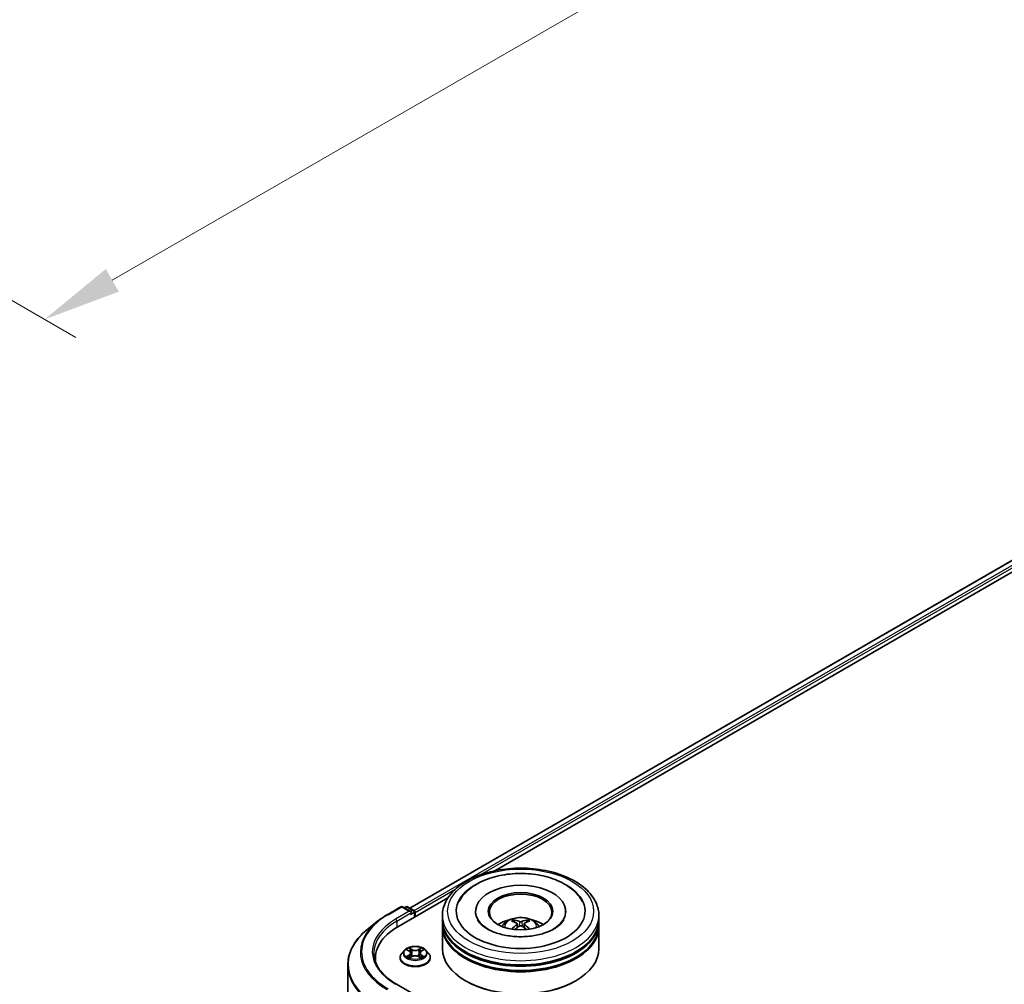
# Model space of a CAD drawing. Units: millimetres. Extents: x 36 to 10067, y 20 to 1846.
# Drawn here: x 256 to 335, y 414 to 491 of the extents above; entities that cross this region are included whole.
import ezdxf

# ---------------------------------------------------------------- set-up
doc = ezdxf.new("R2010")
doc.units = ezdxf.units.MM
doc.header["$LTSCALE"] = 2.5
doc.layers.get('Defpoints').update_dxf_attribs({"lineweight": 25})
for name, color, linetype, lineweight in [('Dimension (ISO)', 7, 'Continuous', 18), ('Visible (ISO)', 7, 'Continuous', 35), ('Visible Narrow (ISO)', 7, 'Continuous', 25)]:
    doc.layers.add(name, color=color, linetype=linetype, lineweight=lineweight)
doc.styles.add('Note Text (TK)', font='MS PGothic.ttf')
doc.dimstyles.new('Default - Method 1b (TK)', dxfattribs={"dimscale": 2.5, "dimtxt": 2.5, "dimasz": 2.5, "dimexe": 1, "dimexo": 1.5, "dimgap": 1, "dimtad": 1, "dimrnd": 1e-08, "dimdsep": 46, "dimtxsty": 'Note Text (TK)', "dimcen": 0.09, "dimdle": 5, "dimclrd": 100, "dimclre": 100, "dimclrt": 7, "dimadec": 1, "dimazin": 1, "dimtfac": 1, "dimtmove": 0, "dimatfit": 3, "dimfxl": 1, "dimtolj": 1, "dimlwd": -1, "dimlwe": -1, "dimarcsym": 0})

# ---------------------------------------------------------------- blocks, each defined once
blk = doc.blocks.new('*D22')
at = {"layer": 'Defpoints', "color": 0}
for p in [(342.557, 564.674), (384.689, 540.349), (215.868, 491.53)]:
    blk.add_point(p, dxfattribs=at)
at = {"layer": 'Dimension (ISO)', "color": 100}
for p, q in [((346.307, 562.509), (387.189, 538.906)), ((263.412, 470.33), (379.277, 537.224)), ((219.618, 489.364), (260.499, 465.761))]:
    blk.add_line(p, q, dxfattribs=at)
for points in [[(378.756, 538.126), (379.797, 536.322), (384.689, 540.349)], [(262.891, 471.232), (263.933, 469.428), (257.999, 467.205)]]:
    blk.add_solid(points, dxfattribs=at)
at = {"layer": 'Dimension (ISO)', "color": 7, "insert": (314.98, 505.934), "char_height": 6.25, "attachment_point": 4, "rotation": 30, "style": 'Note Text (TK)'}
blk.add_mtext('\\A1;{\\Q-30.000;\\W0.816;\\H0.816x;430}', dxfattribs=at)

msp = doc.modelspace()

# ---------------------------------------------------------------- linework, layer by layer
at = {"layer": 'Visible (ISO)'}
for p, q in [((287.1876, 420.1792), (399.1132, 484.7995)), ((293.993, 423.1612), (399.6556, 484.1656)), ((286.2329, 418.681), (290.2308, 420.9891)), ((285.3868, 419.6498), (286.4769, 420.2792)), ((287.2712, 419.8928), (286.6019, 420.2792)), ((286.8897, 420.2791), (286.7459, 420.1961)), ((287.0147, 420.2791), (287.5033, 419.9969)), ((287.5658, 419.4505), (287.5658, 419.8887)), ((287.6176, 419.4804), (287.6176, 419.8206)), ((289.794, 419.2423), (289.794, 419.5825)), ((292.4398, 419.9227), (292.4398, 419.841)), ((299.6481, 419.9227), (299.6481, 419.841)), ((302.294, 419.2423), (302.294, 419.5825)), ((284.6423, 419.1474), (283.8544, 418.5237)), ((289.794, 418.8), (289.794, 419.1402)), ((289.794, 416.9289), (289.794, 418.698)), ((295.7575, 418.9286), (295.79, 418.6262)), ((296.3304, 418.9286), (296.298, 418.6262)), ((302.294, 418.8), (302.294, 419.1402)), ((302.294, 416.9289), (302.294, 418.698)), ((286.7631, 416.813), (286.5564, 416.5825)), ((286.9656, 416.8384), (287.143, 416.7323)), ((287.1755, 416.2067), (287.3602, 416.3097)), ((287.2522, 416.5866), (287.2864, 416.2685)), ((287.875, 416.3097), (288.0598, 416.2067)), ((287.983, 416.5866), (287.9489, 416.2685)), ((288.0923, 416.7323), (288.2697, 416.8384)), ((288.2696, 416.8384), (288.2697, 416.8385)), ((288.4721, 416.813), (288.6788, 416.5825)), ((282.2306, 415.6332), (282.2306, 395.2947)), ((284.4389, 416.1804), (284.4389, 415.8848)), ((286.4093, 416.2145), (286.4093, 416.2283)), ((288.826, 416.2145), (288.826, 416.2283)), ((287.2712, 413.4289), (286.1186, 414.0944)), ((291.6835, 414.3433), (291.6246, 414.3773)), ((300.4045, 414.3433), (300.4634, 414.3773))]:
    msp.add_line(p, q, dxfattribs=at)
for centre, start, end in [((286.5394, 420.171), 60, 120), ((286.9522, 420.1708), 60, 120), ((287.4408, 419.8887), 0, 60)]:
    msp.add_arc(centre, 0.125, start, end, dxfattribs=at)
for centre, major_axis, ratio, start_param, end_param in [((296.044, 419.9227), (5.1458, 0), 0.5773503, 2.2877064, 7.1370716), ((296.044, 419.9227), (3.6042, 0), 0.5773503, 5.4710656, 10.2368977), ((296.044, 419.8547), (-2.5, 0), 0.5773503, 2.3727253, 7.0520527), ((287.1462, 419.8206), (0.1768, 0), 0.5773503, 0, 1.5707963), ((287.2346, 419.7696), (-0.0625, -0.1083), 0.5773503, 0.7853982, 2.3561945), ((287.5292, 419.8717), (-0.0625, 0.1083), 0.5773503, 3.9269908, 5.4164216), ((290.5639, 416.1804), (-6.125, 0), 0.5773503, 5.4977871, 6.3952101), ((296.044, 419.1402), (6.25, 0), 0.5773503, 3.12745, 6.2973279), ((296.044, 418.698), (6.25, 0), 0.5773503, 3.12745, 6.2973279), ((296.044, 419.2423), (-6.25, 0), 0.5773503, 0, 3.1415927), ((296.044, 418.8), (-6.25, 0), 0.5773503, 0, 3.1415927), ((296.044, 417.8815), (-2.5, 0), 0.5773503, 5.0762837, 5.5305884), ((296.0872, 416.7515), (1.4222, -2.3041), 0.4946241, 2.4477608, 2.6867451), ((296.0872, 416.7064), (-1.0587, -2.4922), 0.5952629, 3.9628231, 4.1931334), ((296.005, 416.704), (-1.2739, 2.3893), 0.654173, 5.6260122, 5.8649965), ((296.005, 416.7539), (1.6196, 2.1699), 0.5535342, 0.9593188, 1.1511249), ((296.083, 416.704), (-1.2739, -2.3893), 0.654173, 3.5597815, 3.7987657), ((296.083, 416.7539), (1.6196, -2.1699), 0.5535342, 1.9904677, 2.1822739), ((296.0007, 416.7515), (1.4222, 2.3041), 0.4946241, 0.4548476, 0.6938319), ((296.0007, 416.7064), (-1.0587, 2.4922), 0.5952629, 5.2316446, 5.4619549), ((296.044, 417.8815), (-2.5, 0), 0.5773503, 3.8941895, 4.3484943), ((296.044, 419.1402), (-6.1667, 0), 0.5773503, 0.478284, 2.6633086), ((296.044, 418.698), (-6.1667, 0), 0.5773503, 0.478284, 2.6633086), ((296.044, 416.9289), (6.25, 0), 0.5773503, 3.1415927, 6.2831853), ((290.5639, 415.5), (-6.25, 0), 0.5773503, 6.0825558, 6.1302195), ((296.044, 416.8608), (6.1667, 0), 0.5773503, 3.9269908, 5.4977871)]:
    msp.add_ellipse(centre, major_axis=major_axis, ratio=ratio, start_param=start_param, end_param=end_param, dxfattribs=at)
msp.add_ellipse((296.044, 419.9227), major_axis=(2.5833, 0), ratio=0.5773503, dxfattribs=at)
for points, knots in [([(289.794, 419.5825), (289.794, 419.9691), (289.8908, 420.3543), (290.2651, 421.0957), (290.5527, 421.4488), (291.3025, 422.0999), (291.7773, 422.392), (292.8556, 422.8719), (293.4609, 423.0582), (294.734, 423.3062), (295.4013, 423.3686), (296.7337, 423.3655), (297.3985, 423.3004), (298.6637, 423.048), (299.2638, 422.8606), (300.3418, 422.3754), (300.8192, 422.0773), (301.5919, 421.3924), (301.8903, 421.0057), (302.2187, 420.2646), (302.294, 419.924), (302.294, 419.5825)], [5.4977871, 5.4977871, 5.4977871, 5.4977871, 5.7813922, 5.7813922, 6.0845916, 6.0845916, 6.4118539, 6.4118539, 6.7431319, 6.7431319, 7.0726004, 7.0726004, 7.4012185, 7.4012185, 7.7307232, 7.7307232, 8.0620184, 8.0620184, 8.3888941, 8.3888941, 8.6393798, 8.6393798, 8.6393798, 8.6393798]), ([(291.12, 420.704), (291.2511, 420.9534), (291.4217, 421.1823), (291.9228, 421.7021), (292.2903, 421.9659), (293.147, 422.4181), (293.6444, 422.5992), (294.6962, 422.8514), (295.2503, 422.9228), (296.3617, 422.954), (296.9188, 422.9146), (297.9914, 422.7273), (298.5064, 422.5791), (299.4502, 422.1755), (299.8785, 421.9193), (300.537, 421.3461), (300.789, 421.0444), (300.968, 420.704)], [2.6509041, 2.6509041, 2.6509041, 2.6509041, 2.8640704, 2.8640704, 3.1863273, 3.1863273, 3.5333994, 3.5333994, 3.8784321, 3.8784321, 4.2206826, 4.2206826, 4.5645366, 4.5645366, 4.9121077, 4.9121077, 5.2030776, 5.2030776, 5.2030776, 5.2030776]), ([(284.6423, 419.1474), (284.6875, 419.1832), (284.7336, 419.2185), (284.8276, 419.2883), (284.8755, 419.3227), (284.9731, 419.3907), (285.0228, 419.4242), (285.1239, 419.4903), (285.1753, 419.5229), (285.2798, 419.5871), (285.3329, 419.6187), (285.3868, 419.6498)], [2.98633174, 2.98633174, 2.98633174, 2.98633174, 3.01738392, 3.01738392, 3.0484361, 3.0484361, 3.07948829, 3.07948829, 3.11054047, 3.11054047, 3.14159265, 3.14159265, 3.14159265, 3.14159265]), ([(294.5528, 418.7048), (294.5993, 418.7849), (294.654, 418.856), (294.8129, 419.0242), (294.925, 419.1065), (295.191, 419.2566), (295.3491, 419.3153), (295.6836, 419.3966), (295.8608, 419.417), (296.2135, 419.4179), (296.3887, 419.3988), (296.7303, 419.3188), (296.8967, 419.2578), (297.2, 419.0846), (297.3398, 418.9748), (297.4834, 418.7875), (297.5104, 418.7474), (297.5351, 418.7048)], [1.1080064, 1.1080064, 1.1080064, 1.1080064, 1.2848512, 1.2848512, 1.5822086, 1.5822086, 1.9574686, 1.9574686, 2.3518935, 2.3518935, 2.7417298, 2.7417298, 3.1359976, 3.1359976, 3.5103035, 3.5103035, 3.6043826, 3.6043826, 3.6043826, 3.6043826]), ([(298.7209, 418.5181), (298.4891, 418.3843), (298.2119, 418.2627), (297.5867, 418.0638), (297.2374, 417.9875), (296.5029, 417.8948), (296.1173, 417.8796), (295.3558, 417.9143), (294.9799, 417.9646), (294.2843, 418.1222), (293.9641, 418.2289), (293.4162, 418.4772), (293.1869, 418.6179), (292.833, 418.9034), (292.7084, 419.0474), (292.617, 419.1968), (292.6056, 419.2169), (292.5952, 419.2366)], [0, 0, 0, 0, 0.2816664, 0.2816664, 0.5702919, 0.5702919, 0.8642759, 0.8642759, 1.1593291, 1.1593291, 1.4508445, 1.4508445, 1.7352514, 1.7352514, 2.0167553, 2.0167553, 2.0614849, 2.0614849, 2.0614849, 2.0614849]), ([(295.4756, 419.2258), (295.48, 419.2253), (295.485, 419.2237), (295.4941, 419.219), (295.4998, 419.2147), (295.5084, 419.2058), (295.5129, 419.1997), (295.5185, 419.1895), (295.5208, 419.1839), (295.5223, 419.1788)], [0.014560073, 0.014560073, 0.014560073, 0.014560073, 0.018722682, 0.018722682, 0.023429831, 0.023429831, 0.028069056, 0.028069056, 0.031810177, 0.031810177, 0.031810177, 0.031810177]), ([(295.7226, 418.9727), (295.7341, 418.9667), (295.7438, 418.9587), (295.756, 418.9402), (295.7585, 418.9298), (295.7568, 418.9095), (295.7524, 418.8983), (295.7388, 418.8799), (295.7312, 418.8724), (295.7226, 418.8656)], [-0.203600863, -0.203600863, -0.203600863, -0.203600863, -0.191101084, -0.191101084, -0.178601305, -0.178601305, -0.166077191, -0.166077191, -0.156924256, -0.156924256, -0.156924256, -0.156924256]), ([(296.1367, 419.1047), (296.1238, 419.0996), (296.1077, 419.0952), (296.073, 419.0898), (296.0543, 419.0886), (296.0196, 419.0894), (296.0012, 419.0914), (295.9723, 419.0975), (295.961, 419.1009), (295.9512, 419.1047)], [-0.203600878, -0.203600878, -0.203600878, -0.203600878, -0.191101099, -0.191101099, -0.178601321, -0.178601321, -0.166077206, -0.166077206, -0.156924272, -0.156924272, -0.156924272, -0.156924272]), ([(295.9512, 418.7337), (295.9642, 418.7417), (295.9803, 418.7486), (296.015, 418.7572), (296.0337, 418.759), (296.0684, 418.7578), (296.0867, 418.7547), (296.1156, 418.7451), (296.1269, 418.7397), (296.1367, 418.7337)], [-0.203600878, -0.203600878, -0.203600878, -0.203600878, -0.191101099, -0.191101099, -0.178601321, -0.178601321, -0.166077206, -0.166077206, -0.156924272, -0.156924272, -0.156924272, -0.156924272]), ([(296.3653, 418.8656), (296.3539, 418.8746), (296.3442, 418.8851), (296.332, 418.9068), (296.3295, 418.9179), (296.3312, 418.9377), (296.3356, 418.9477), (296.3491, 418.9626), (296.3567, 418.9682), (296.3653, 418.9727)], [-0.203600863, -0.203600863, -0.203600863, -0.203600863, -0.191101084, -0.191101084, -0.178601305, -0.178601305, -0.166077191, -0.166077191, -0.156924256, -0.156924256, -0.156924256, -0.156924256]), ([(296.5656, 419.1788), (296.5672, 419.1839), (296.5695, 419.1895), (296.5751, 419.1997), (296.5796, 419.2058), (296.5882, 419.2147), (296.5938, 419.219), (296.603, 419.2237), (296.608, 419.2253), (296.6123, 419.2258)], [0.042728556, 0.042728556, 0.042728556, 0.042728556, 0.046469677, 0.046469677, 0.051108902, 0.051108902, 0.055816051, 0.055816051, 0.05997866, 0.05997866, 0.05997866, 0.05997866]), ([(299.4928, 419.2366), (299.4188, 419.0959), (299.289, 418.9335), (298.9868, 418.6858), (298.8623, 418.5997), (298.7209, 418.5181)], [5.79249672, 5.79249672, 5.79249672, 5.79249672, 6.11138992, 6.11138992, 6.28318531, 6.28318531, 6.28318531, 6.28318531]), ([(283.8544, 418.5237), (283.647, 418.3595), (283.4571, 418.1874), (283.1154, 417.8298), (282.9636, 417.6443), (282.701, 417.2625), (282.5901, 417.0662), (282.4115, 416.6658), (282.3438, 416.4618), (282.2533, 416.0495), (282.2306, 415.8414), (282.2306, 415.6332)], [3.29685357, 3.29685357, 3.29685357, 3.29685357, 3.42288102, 3.42288102, 3.54890847, 3.54890847, 3.67493592, 3.67493592, 3.80096337, 3.80096337, 3.92699082, 3.92699082, 3.92699082, 3.92699082]), ([(295.3319, 418.489), (295.3334, 418.4894), (295.3348, 418.4897), (295.3402, 418.4903), (295.3448, 418.4894), (295.3488, 418.4871), (295.3495, 418.4866), (295.3501, 418.4861)], [0.0219671693, 0.0219671693, 0.0219671693, 0.0219671693, 0.0234298311, 0.0234298311, 0.0280690561, 0.0280690561, 0.028985175, 0.028985175, 0.028985175, 0.028985175]), ([(296.7378, 418.4861), (296.7385, 418.4866), (296.7391, 418.4871), (296.7431, 418.4894), (296.7477, 418.4903), (296.7532, 418.4897), (296.7546, 418.4894), (296.756, 418.489)], [0.0455535579, 0.0455535579, 0.0455535579, 0.0455535579, 0.0464696768, 0.0464696768, 0.0511089018, 0.0511089018, 0.0525715636, 0.0525715636, 0.0525715636, 0.0525715636]), ([(288.4721, 416.813), (288.421, 416.8701), (288.3561, 416.9201), (288.2029, 417.0063), (288.1136, 417.0417), (287.9221, 417.0935), (287.8198, 417.1098), (287.6126, 417.1224), (287.5076, 417.1187), (287.3046, 417.0917), (287.2065, 417.0684), (287.0262, 417.0033), (286.9441, 416.9616), (286.8325, 416.8817), (286.7951, 416.8487), (286.7631, 416.813)], [4.4045574, 4.4045574, 4.4045574, 4.4045574, 4.7255704, 4.7255704, 5.059999, 5.059999, 5.3930764, 5.3930764, 5.7243898, 5.7243898, 6.0561258, 6.0561258, 6.3901037, 6.3901037, 6.5910169, 6.5910169, 6.5910169, 6.5910169]), ([(286.1186, 414.0944), (285.8875, 414.2278), (285.6751, 414.3714), (285.2932, 414.6749), (285.1237, 414.8347), (284.8312, 415.1661), (284.7083, 415.3376), (284.5114, 415.6876), (284.4373, 415.8661), (284.3386, 416.2259), (284.3139, 416.4073), (284.3139, 416.5887)], [1.57079633, 1.57079633, 1.57079633, 1.57079633, 1.72787596, 1.72787596, 1.88495559, 1.88495559, 2.04203522, 2.04203522, 2.19911486, 2.19911486, 2.35619449, 2.35619449, 2.35619449, 2.35619449]), ([(286.5564, 416.5825), (286.5378, 416.5617), (286.5207, 416.5402), (286.4899, 416.4959), (286.4762, 416.4731), (286.4523, 416.4264), (286.4422, 416.4025), (286.4259, 416.3537), (286.4197, 416.3289), (286.4114, 416.2789), (286.4093, 416.2536), (286.4093, 416.2283)], [0.30783155, 0.30783155, 0.30783155, 0.30783155, 0.40334487, 0.40334487, 0.4988582, 0.4988582, 0.59437152, 0.59437152, 0.68988484, 0.68988484, 0.78539816, 0.78539816, 0.78539816, 0.78539816]), ([(287.0064, 416.814), (286.9816, 416.8422), (286.9437, 416.8582), (286.9074, 416.8662), (286.907, 416.8663), (286.9066, 416.8663)], [0.001902216, 0.001902216, 0.001902216, 0.001902216, 0.032055974, 0.032055974, 0.032394303, 0.032394303, 0.032394303, 0.032394303]), ([(286.9066, 416.8663), (286.907, 416.8662), (286.9074, 416.8661), (286.9111, 416.8646), (286.9144, 416.8633), (286.9178, 416.862)], [-0.0323943032, -0.0323943032, -0.0323943032, -0.0323943032, -0.0320559737, -0.0320559737, -0.0289727583, -0.0289727583, -0.0289727583, -0.0289727583]), ([(286.9085, 416.3117), (286.9082, 416.3116), (286.908, 416.3115), (286.9074, 416.3113), (286.907, 416.3112), (286.9066, 416.311)], [-0.00023059908, -0.00023059908, -0.00023059908, -0.00023059908, 0, 0, 0.00033832945, 0.00033832945, 0.00033832945, 0.00033832945]), ([(286.9066, 416.311), (286.907, 416.3111), (286.9074, 416.3112), (286.9081, 416.3113), (286.9084, 416.3114), (286.9087, 416.3115)], [-0.00033832945, -0.00033832945, -0.00033832945, -0.00033832945, 0, 0, 0.00024151791, 0.00024151791, 0.00024151791, 0.00024151791]), ([(287.0461, 416.2959), (287.0536, 416.2896), (287.0618, 416.2833), (287.0793, 416.2708), (287.0886, 416.2645), (287.1085, 416.2522), (287.119, 416.246), (287.1411, 416.2341), (287.1527, 416.2282), (287.1719, 416.2192), (287.1791, 416.216), (287.1865, 416.2128)], [1.39332395, 1.39332395, 1.39332395, 1.39332395, 1.46346938, 1.46346938, 1.53361482, 1.53361482, 1.60376025, 1.60376025, 1.67390568, 1.67390568, 1.71478324, 1.71478324, 1.71478324, 1.71478324]), ([(287.1379, 416.9981), (287.1378, 416.9982), (287.1376, 416.9984), (287.1372, 416.9987), (287.137, 416.999), (287.1367, 416.9992)], [-0.00023059908, -0.00023059908, -0.00023059908, -0.00023059908, 0, 0, 0.00033832945, 0.00033832945, 0.00033832945, 0.00033832945]), ([(287.1367, 416.9992), (287.1369, 416.9989), (287.137, 416.9987), (287.1373, 416.9983), (287.1374, 416.9981), (287.1375, 416.998)], [-0.00033832945, -0.00033832945, -0.00033832945, -0.00033832945, 0, 0, 0.00024151791, 0.00024151791, 0.00024151791, 0.00024151791]), ([(287.2522, 416.5866), (287.251, 416.5979), (287.2484, 416.6092), (287.2406, 416.6311), (287.2354, 416.6417), (287.2226, 416.6623), (287.2151, 416.6722), (287.1978, 416.691), (287.1881, 416.7), (287.1669, 416.7169), (287.1554, 416.7249), (287.143, 416.7323)], [3.98889417, 3.98889417, 3.98889417, 3.98889417, 4.13010248, 4.13010248, 4.27131078, 4.27131078, 4.41251908, 4.41251908, 4.55372738, 4.55372738, 4.69493569, 4.69493569, 4.69493569, 4.69493569]), ([(287.875, 416.3097), (287.8472, 416.3252), (287.8156, 416.338), (287.7476, 416.3575), (287.7112, 416.3641), (287.6367, 416.3708), (287.5986, 416.3708), (287.5241, 416.3641), (287.4876, 416.3575), (287.4196, 416.338), (287.388, 416.3252), (287.3602, 416.3097)], [4.7298423, 4.7298423, 4.7298423, 4.7298423, 5.0370202, 5.0370202, 5.3441982, 5.3441982, 5.6513761, 5.6513761, 5.9585541, 5.9585541, 6.265732, 6.265732, 6.265732, 6.265732]), ([(288.0923, 416.7323), (288.0799, 416.7249), (288.0683, 416.7169), (288.0471, 416.7), (288.0374, 416.691), (288.0202, 416.6722), (288.0126, 416.6623), (287.9999, 416.6417), (287.9947, 416.6311), (287.9868, 416.6092), (287.9842, 416.5979), (287.983, 416.5866)], [0.01745329, 0.01745329, 0.01745329, 0.01745329, 0.1586616, 0.1586616, 0.2998699, 0.2998699, 0.4410782, 0.4410782, 0.5822865, 0.5822865, 0.72349481, 0.72349481, 0.72349481, 0.72349481]), ([(288.0472, 416.9107), (288.0706, 416.943), (288.0839, 416.9763), (288.0982, 416.9987), (288.0984, 416.9989), (288.0985, 416.9992)], [0, 0, 0, 0, 0.032055974, 0.032055974, 0.032394303, 0.032394303, 0.032394303, 0.032394303]), ([(288.0487, 416.2128), (288.0561, 416.216), (288.0634, 416.2192), (288.0825, 416.2282), (288.0941, 416.2341), (288.1162, 416.246), (288.1268, 416.2522), (288.1466, 416.2645), (288.156, 416.2708), (288.1735, 416.2833), (288.1816, 416.2896), (288.1892, 416.2959)], [2.99760574, 2.99760574, 2.99760574, 2.99760574, 3.0384833, 3.0384833, 3.10862873, 3.10862873, 3.17877417, 3.17877417, 3.2489196, 3.2489196, 3.31906503, 3.31906503, 3.31906503, 3.31906503]), ([(288.0985, 416.9992), (288.0983, 416.999), (288.0981, 416.9987), (288.0956, 416.9966), (288.0934, 416.9946), (288.0913, 416.9926)], [-0.0323943032, -0.0323943032, -0.0323943032, -0.0323943032, -0.0320559737, -0.0320559737, -0.0289727583, -0.0289727583, -0.0289727583, -0.0289727583]), ([(288.2243, 416.3124), (288.2489, 416.317), (288.2893, 416.3193), (288.3278, 416.3112), (288.3282, 416.3111), (288.3286, 416.311)], [0, 0, 0, 0, 0.032055974, 0.032055974, 0.032394303, 0.032394303, 0.032394303, 0.032394303]), ([(288.3286, 416.311), (288.3282, 416.3112), (288.3279, 416.3113), (288.3242, 416.3127), (288.3208, 416.3139), (288.3175, 416.3151)], [-0.0323943032, -0.0323943032, -0.0323943032, -0.0323943032, -0.0320559737, -0.0320559737, -0.0289727583, -0.0289727583, -0.0289727583, -0.0289727583]), ([(288.3286, 416.8663), (288.3282, 416.8663), (288.3278, 416.8662), (288.3271, 416.866), (288.3268, 416.866), (288.3265, 416.8659)], [-0.00033832945, -0.00033832945, -0.00033832945, -0.00033832945, 0, 0, 0.00024151791, 0.00024151791, 0.00024151791, 0.00024151791]), ([(288.3268, 416.8656), (288.327, 416.8657), (288.3273, 416.8658), (288.3279, 416.8661), (288.3282, 416.8662), (288.3286, 416.8663)], [-0.00023059908, -0.00023059908, -0.00023059908, -0.00023059908, 0, 0, 0.00033832945, 0.00033832945, 0.00033832945, 0.00033832945]), ([(288.826, 416.2283), (288.826, 416.2536), (288.8239, 416.2789), (288.8156, 416.3289), (288.8093, 416.3537), (288.793, 416.4025), (288.7829, 416.4264), (288.7591, 416.4731), (288.7453, 416.4959), (288.7145, 416.5402), (288.6974, 416.5617), (288.6788, 416.5825)], [3.92699082, 3.92699082, 3.92699082, 3.92699082, 4.02250414, 4.02250414, 4.11801746, 4.11801746, 4.21353078, 4.21353078, 4.30904411, 4.30904411, 4.40455743, 4.40455743, 4.40455743, 4.40455743]), ([(286.4093, 416.2145), (286.4093, 416.14), (286.4289, 416.0656), (286.5051, 415.9233), (286.563, 415.8555), (286.7125, 415.7326), (286.8053, 415.678), (287.0152, 415.5888), (287.1325, 415.5544), (287.379, 415.5091), (287.5082, 415.4981), (287.7658, 415.5005), (287.8941, 415.5139), (288.1376, 415.5637), (288.2526, 415.6002), (288.458, 415.6933), (288.5483, 415.7499), (288.694, 415.8784), (288.7497, 415.9503), (288.8117, 416.0875), (288.826, 416.1509), (288.826, 416.2145)], [0.7853982, 0.7853982, 0.7853982, 0.7853982, 1.0851087, 1.0851087, 1.3975197, 1.3975197, 1.7220128, 1.7220128, 2.0477407, 2.0477407, 2.3724912, 2.3724912, 2.696846, 2.696846, 3.0216801, 3.0216801, 3.3474775, 3.3474775, 3.6713926, 3.6713926, 3.9269908, 3.9269908, 3.9269908, 3.9269908]), ([(287.1829, 416.2108), (287.1626, 416.212), (287.1502, 416.1991), (287.137, 416.1787), (287.1369, 416.1784), (287.1367, 416.1782)], [0.002431037, 0.002431037, 0.002431037, 0.002431037, 0.032055974, 0.032055974, 0.032394303, 0.032394303, 0.032394303, 0.032394303]), ([(287.1367, 416.1782), (287.137, 416.1784), (287.1372, 416.1786), (287.1396, 416.1807), (287.1418, 416.1826), (287.144, 416.1845)], [-0.0323943032, -0.0323943032, -0.0323943032, -0.0323943032, -0.0320559737, -0.0320559737, -0.0289727583, -0.0289727583, -0.0289727583, -0.0289727583]), ([(288.0973, 416.1793), (288.0975, 416.1791), (288.0977, 416.179), (288.0981, 416.1786), (288.0983, 416.1784), (288.0985, 416.1782)], [-0.00023059908, -0.00023059908, -0.00023059908, -0.00023059908, 0, 0, 0.00033832945, 0.00033832945, 0.00033832945, 0.00033832945]), ([(288.0985, 416.1782), (288.0984, 416.1784), (288.0982, 416.1787), (288.098, 416.1791), (288.0979, 416.1792), (288.0978, 416.1794)], [-0.00033832945, -0.00033832945, -0.00033832945, -0.00033832945, 0, 0, 0.00024151791, 0.00024151791, 0.00024151791, 0.00024151791])]:
    msp.add_open_spline(points, degree=3, knots=knots, dxfattribs=at)
for points, weights in [([(295.5604, 419.0489), (295.5421, 419.1114), (295.5223, 419.1788)], [1.08273581125, 1.07755563389, 1.07090462461]), ([(296.5656, 419.1788), (296.5459, 419.1114), (296.5276, 419.0489)], [1.07090461894, 1.07755562758, 1.08273580442])]:
    msp.add_rational_spline(points, weights, degree=2, dxfattribs=at)
for points in [[(295.3503, 418.486), (295.3503, 418.486), (295.3502, 418.4861), (295.3501, 418.4861)], [(296.7378, 418.4861), (296.7378, 418.4861), (296.7377, 418.486), (296.7376, 418.486)], [(286.9178, 416.862), (286.934, 416.8553), (286.9503, 416.8475), (286.9656, 416.8384)], [(288.0913, 416.9926), (288.0706, 416.9733), (288.0497, 416.9495), (288.0262, 416.9266)], [(288.3175, 416.3151), (288.2859, 416.326), (288.2539, 416.3327), (288.2299, 416.3373)], [(287.144, 416.1845), (287.1543, 416.1931), (287.1647, 416.2007), (287.1755, 416.2067)]]:
    msp.add_open_spline(points, degree=3, dxfattribs=at)
at = {"layer": 'Visible Narrow (ISO)'}
for p, q in [((287.2242, 420.1581), (399.1757, 484.7933)), ((287.5313, 419.9749), (399.4878, 484.6131)), ((292.8626, 422.8488), (399.5762, 484.46)), ((287.6176, 419.8206), (290.7944, 421.6548)), ((285.4493, 419.6437), (286.5394, 420.273)), ((286.5394, 420.273), (287.1462, 419.9227)), ((286.7825, 420.175), (286.9522, 420.2729)), ((286.9522, 420.2729), (287.4408, 419.9907)), ((287.1462, 419.9227), (286.0561, 419.2933)), ((286.1445, 419.1402), (287.323, 419.8206)), ((287.2346, 419.6676), (287.5292, 419.8377)), ((287.4408, 419.9907), (287.2712, 419.8928)), ((287.5292, 419.8377), (287.5292, 419.4294)), ((286.1445, 419.1402), (286.1445, 418.6289)), ((295.7226, 418.8656), (295.7435, 418.5928)), ((295.9512, 419.1047), (295.9246, 418.7168)), ((296.1367, 419.1047), (296.1633, 418.7168)), ((296.3653, 418.8656), (296.3445, 418.5928)), ((286.9066, 416.8663), (287.1323, 416.7314)), ((287.1323, 416.4459), (286.9066, 416.311)), ((287.0054, 416.3373), (287.1472, 416.4221)), ((287.0806, 416.27), (287.0657, 416.294)), ((287.3704, 416.8689), (287.1367, 416.9992)), ((287.1367, 416.1782), (287.3704, 416.3085)), ((287.1472, 416.4221), (287.1619, 416.224)), ((287.2091, 416.9266), (287.356, 416.8447)), ((287.3349, 416.5497), (287.2603, 416.8189)), ((287.356, 416.8447), (287.3349, 416.5497)), ((288.0985, 416.9992), (287.8649, 416.8689)), ((287.8649, 416.3085), (288.0985, 416.1782)), ((287.8793, 416.8447), (288.0262, 416.9266)), ((287.8793, 416.8447), (287.9003, 416.5497)), ((287.9749, 416.8189), (287.9003, 416.5497)), ((288.088, 416.4221), (288.0734, 416.224)), ((288.088, 416.4221), (288.2299, 416.3373)), ((288.103, 416.7314), (288.3286, 416.8663)), ((288.3286, 416.311), (288.103, 416.4459)), ((288.1695, 416.294), (288.1547, 416.27)), ((287.1631, 416.2067), (287.1631, 416.2067)), ((287.1637, 416.1994), (287.1637, 416.1994)), ((288.0716, 416.1994), (288.0716, 416.1994)), ((288.0721, 416.2067), (288.0721, 416.2067))]:
    msp.add_line(p, q, dxfattribs=at)
for centre, major_axis in [((296.044, 419.9227), (-5.8333, 0)), ((287.6176, 416.5887), (-0.8923, 0))]:
    msp.add_ellipse(centre, major_axis=major_axis, ratio=0.5773503, dxfattribs=at)
for centre, major_axis, ratio, start_param, end_param in [((286.5394, 420.171), (-0.0625, 0.1083), 0.5773503, 5.4977871, 6.2831853), ((286.5394, 420.171), (0.0625, 0.1083), 0.5773503, 0, 0.7853982), ((286.9522, 420.1708), (-0.0625, 0.1083), 0.5773503, 5.4977871, 6.2831853), ((286.9522, 420.1708), (0.0625, 0.1083), 0.5773503, 0, 0.7853982), ((290.5639, 416.6907), (-7.2331, 0), 0.5773503, 5.4977871, 7.0685835), ((285.4493, 419.5416), (-0.0625, 0.1083), 0.5773503, 5.4977871, 6.2831853), ((287.4408, 419.8887), (0.0625, 0.1083), 0.5773503, 0, 0.7853982), ((287.4408, 419.8887), (0.0625, -0.1083), 0.5773503, 0.7853982, 2.3561945), ((287.4408, 419.8887), (0.125, 0), 0.5773503, 5.4977871, 6.2831853), ((296.044, 419.5825), (-6.25, 0), 0.5773503, 0, 3.1415927), ((296.044, 418.6741), (-1.2787, 0), 0.5773503, 3.0761472, 6.3486308), ((290.5639, 416.654), (-7.3291, 0), 0.5773503, 5.6530481, 7.0685835), ((290.5639, 416.6907), (-6.375, 0), 0.5773503, 5.4977871, 7.0685835), ((290.5639, 416.5887), (-6.25, 0), 0.5773503, 5.4977871, 6.2831853), ((286.0561, 419.1913), (-0.0625, 0.1083), 0.5773503, 3.9269908, 5.4977871), ((296.044, 418.8022), (-0.9281, 0), 0.5773503, 5.3714845, 5.6240898), ((296.044, 418.7813), (0.8638, 0), 0.5773503, 2.2191702, 2.4253628), ((296.044, 418.7813), (0.8638, 0), 0.5773503, 0.7162298, 0.9224224), ((296.044, 418.8022), (-0.9281, 0), 0.5773503, 3.8006881, 4.0532935), ((290.5639, 415.6985), (-8.3044, 0), 0.5773503, 5.6530481, 7.0685835), ((287.6176, 416.2654), (-1.1949, 0), 0.5773503, 5.8056187, 9.9023446), ((287.6176, 416.5577), (-0.9621, 0), 0.5773503, 5.8056187, 9.9023446), ((287.6176, 416.5887), (-0.8584, 0), 0.5773503, 5.3071026, 5.6884717), ((287.6176, 416.5887), (0.8584, 0), 0.5773503, 3.7363063, 4.1176753), ((287.0203, 416.3304), (-0.004, -0.0204), 0.7797536, 4.5269049, 5.922087), ((286.9566, 416.1753), (0.0657, 0.1569), 0.7122196, 5.8136023, 6.4288582), ((287.0807, 416.2871), (-0.0177, -0.011), 0.7297361, 5.1634453, 5.7754826), ((287.6176, 416.4942), (0.6717, 0), 0.5773503, 2.1762943, 2.4206222), ((287.1323, 416.7144), (0.0107, 0.0179), 0.5873385, 0, 0.7942785), ((286.8763, 416.5887), (0.3559, 0), 0.5773503, 5.5152404, 7.0511302), ((287.1323, 416.4289), (0.0107, -0.0179), 0.5873385, 0.8637843, 2.3473142), ((286.8763, 416.5732), (0.3767, 0), 0.5773503, 5.5152404, 6.3450887), ((287.1947, 416.9195), (-0.017, -0.012), 0.1849737, 1.043317, 2.4384992), ((287.1397, 416.8328), (-0.0882, 0.1763), 0.5476269, 4.3686132, 4.9838691), ((287.2459, 416.8118), (-0.0201, -0.0056), 0.2229178, 3.8515805, 5.2070037), ((287.3205, 416.5425), (-0.0201, -0.0056), 0.2228845, 3.8515738, 5.2026198), ((287.3704, 416.8519), (-0.0101, -0.0182), 0.5671862, 3.9184152, 5.401945), ((287.6176, 417.0012), (0.3767, 0), 0.5773503, 3.9444441, 5.4803339), ((287.3704, 416.2915), (-0.0101, 0.0182), 0.5671862, 5.5063628, 6.2831853), ((287.6176, 417.0167), (-0.3559, 0), 0.5773503, 0.8028515, 2.3387412), ((287.6176, 416.1607), (0.3559, 0), 0.5773503, 0.8028515, 2.3387412), ((287.8649, 416.8519), (0.0101, -0.0182), 0.5671862, 0.8812403, 2.3647701), ((287.8649, 416.2915), (0.0101, 0.0182), 0.5671862, 0, 0.7768225), ((287.9147, 416.5425), (-0.0201, 0.0056), 0.2228845, 4.2221582, 5.5732041), ((288.359, 416.5887), (-0.3559, 0), 0.5773503, 5.5152404, 7.0511302), ((288.0955, 416.8328), (0.0882, 0.1763), 0.5476269, 1.2993162, 1.9145721), ((287.9893, 416.8118), (-0.0201, 0.0056), 0.2229178, 4.2177743, 5.5731974), ((288.359, 416.5732), (-0.3767, 0), 0.5773503, 6.221282, 7.0511302), ((287.6176, 416.4942), (0.6717, 0), 0.5773503, 0.7209705, 0.9652983), ((288.0406, 416.9195), (-0.017, 0.012), 0.1849737, 0.7030935, 2.0982756), ((288.103, 416.4289), (-0.0107, -0.0179), 0.5873385, 3.9358711, 5.419401), ((288.103, 416.7144), (-0.0107, 0.0179), 0.5873385, 5.4889069, 6.2831853), ((287.6176, 416.5887), (-0.8584, 0), 0.5773503, 3.7363063, 4.1176753), ((287.6176, 416.5887), (0.8584, 0), 0.5773503, 5.3071026, 5.6884717), ((288.2787, 416.1753), (-0.0657, 0.1569), 0.7122196, 6.1375124, 6.7527683), ((288.1546, 416.2871), (-0.0177, 0.011), 0.7297361, 3.6492954, 4.2613326), ((288.215, 416.3304), (0.004, -0.0204), 0.7797536, 0.3610983, 1.7562804), ((290.5639, 415.6332), (-8.3333, 0), 0.5773503, 0, 0.7853982), ((287.6176, 416.2283), (-1.2083, 0), 0.5773503, 0, 3.1415927), ((287.6176, 416.2145), (1.2083, 0), 0.5773503, 3.1415927, 6.2831853), ((286.0561, 413.9861), (0.0625, 0.1083), 0.5773503, 0, 0.7853982)]:
    msp.add_ellipse(centre, major_axis=major_axis, ratio=ratio, start_param=start_param, end_param=end_param, dxfattribs=at)
for points in [[(287.0054, 416.3373), (286.979, 416.3323), (286.943, 416.3246), (286.9085, 416.3117)], [(286.9087, 416.3115), (286.9465, 416.3193), (286.9865, 416.317), (287.0109, 416.3124)], [(287.0109, 416.3124), (287.0239, 416.31), (287.0358, 416.3043), (287.0461, 416.2958)], [(287.1375, 416.998), (287.1515, 416.9758), (287.1648, 416.9428), (287.188, 416.9107)], [(287.2091, 416.9266), (287.1833, 416.9518), (287.1605, 416.978), (287.1379, 416.9981)], [(287.188, 416.9107), (287.2091, 416.8815), (287.2257, 416.8474), (287.2353, 416.8131)], [(287.2353, 416.8131), (287.2602, 416.7233), (287.2851, 416.6336), (287.31, 416.5439)], [(287.31, 416.5439), (287.331, 416.4682), (287.3554, 416.394), (287.3847, 416.3222)], [(287.4045, 416.3308), (287.3774, 416.4019), (287.3546, 416.4751), (287.3349, 416.5497)], [(287.9003, 416.5497), (287.8807, 416.4751), (287.8579, 416.4019), (287.8307, 416.3308)], [(287.8505, 416.3222), (287.8799, 416.394), (287.9043, 416.4682), (287.9253, 416.5439)], [(287.9253, 416.5439), (287.9502, 416.6336), (287.9751, 416.7233), (288, 416.8131)], [(288, 416.8131), (288.0095, 416.8474), (288.0261, 416.8815), (288.0472, 416.9107)], [(288.1892, 416.2958), (288.1995, 416.3043), (288.2114, 416.31), (288.2243, 416.3124)], [(288.3265, 416.8659), (288.291, 416.858), (288.2535, 416.8419), (288.2289, 416.814)], [(288.2697, 416.8385), (288.2879, 416.8493), (288.3076, 416.8583), (288.3268, 416.8656)], [(288.0978, 416.1794), (288.0848, 416.1993), (288.0725, 416.212), (288.0524, 416.2108)], [(288.0598, 416.2067), (288.0727, 416.1995), (288.085, 416.19), (288.0973, 416.1793)]]:
    msp.add_open_spline(points, degree=3, dxfattribs=at)

# ---------------------------------------------------------------- dimensions: what is measured, and where the dimension line sits
at = {"layer": 'Dimension (ISO)', "color": 100}
dim = msp.add_linear_dim(base=(384.6893, 540.3492), p1=(215.8675, 491.5295), p2=(342.5575, 564.674), angle=210, text='{\\Q-30.000;\\W0.816;\\H0.816x;<>}', dimstyle='Default - Method 1b (TK)', override={"dimgap": 1, "dimdec": 2, "dimlfac": 2.939388, "dimtol": 0, "dimlim": 0, "dimtp": 0, "dimtm": 0, "dimtdec": 2, "dimtofl": 0, "dimatfit": 1}, dxfattribs=at)
dim.commit()
dim.dimension.update_dxf_attribs({"geometry": '*D22', "text_midpoint": (321.3443, 503.777), "dimtype": 160})

doc.saveas('drawing.dxf')
